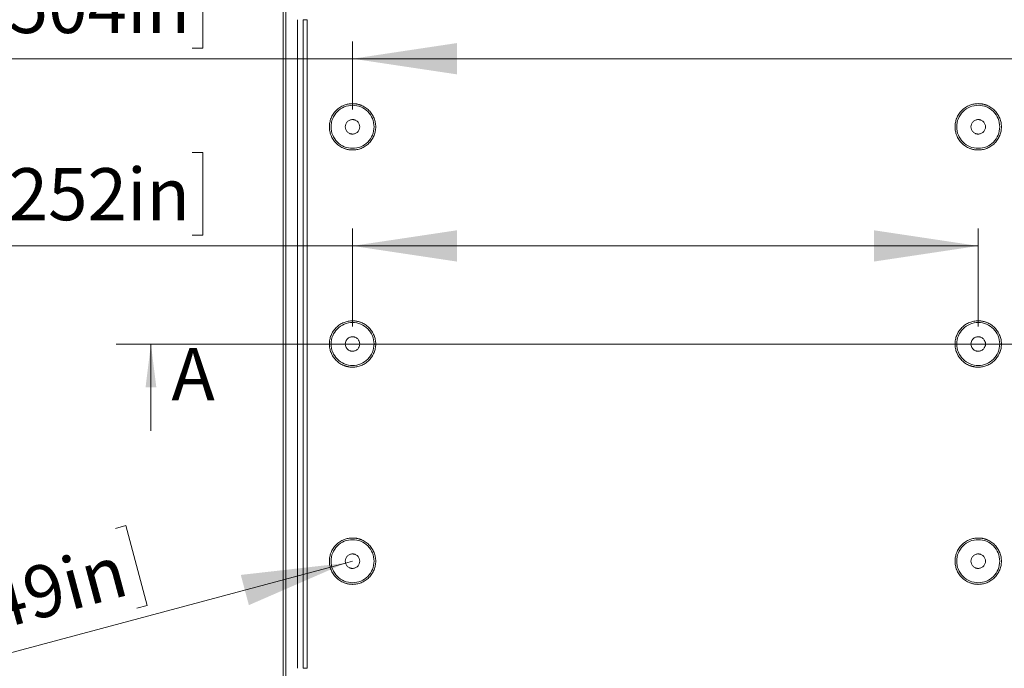
# Model space of a CAD drawing. Units: millimetres. Extents: x 5 to 432, y 3 to 276.
# Drawn here: x 33 to 90, y 177 to 215 of the extents above; entities that cross this region are included whole.
import ezdxf

# ---------------------------------------------------------------- set-up
doc = ezdxf.new("R2010")
doc.units = ezdxf.units.MM
doc.styles.add('SLDTEXTSTYLE1', font='TXT', dxfattribs={"width": 0.75})
doc.dimstyles.new('SLDDIMSTYLE0', dxfattribs={"dimtxt": 3, "dimasz": 6, "dimexe": 0, "dimexo": 0.0625, "dimgap": 0.75, "dimtad": 1, "dimlfac": 3, "dimrnd": 1e-09, "dimzin": 12, "dimdsep": 46, "dimtxsty": 'SLDTEXTSTYLE1', "dimsah": 1, "dimcen": 0.09, "dimadec": 0, "dimazin": 3, "dimtfac": 1, "dimtofl": 0, "dimtmove": 0, "dimatfit": 3, "dimfxl": 0, "dimfrac": 2, "dimtolj": 1, "dimtzin": 12, "dimarcsym": 0})
doc.dimstyles.new('SLDDIMSTYLE3', dxfattribs={"dimtxt": 3, "dimasz": 6, "dimexe": 0, "dimexo": 0.0625, "dimgap": 0.75, "dimtad": 1, "dimlfac": 3, "dimrnd": 1e-09, "dimzin": 12, "dimdsep": 46, "dimtxsty": 'SLDTEXTSTYLE1', "dimsah": 1, "dimcen": 0, "dimadec": 0, "dimazin": 3, "dimtfac": 1, "dimtofl": 0, "dimtmove": 0, "dimatfit": 3, "dimfxl": 0, "dimfrac": 2, "dimtolj": 1, "dimtzin": 12, "dimarcsym": 0})

# ---------------------------------------------------------------- blocks, each defined once
blk = doc.blocks.new('_D_7')
at = {"color": 7, "linetype": 'Continuous', "lineweight": 0}
for p, q in [((28.514, 217.835), (27.905, 217.835)), ((27.905, 217.835), (27.905, 213.073)), ((43.25, 217.835), (43.86, 217.835)), ((43.86, 217.835), (43.86, 213.073)), ((27.905, 213.073), (28.514, 213.073)), ((43.86, 213.073), (43.25, 213.073)), ((52.476, 209.543), (52.476, 213.463)), ((124.476, 209.543), (124.476, 213.463)), ((52.476, 212.463), (13.298, 212.463)), ((52.476, 212.463), (124.476, 212.463))]:
    blk.add_line(p, q, dxfattribs=at)
for points in [[(52.476, 212.463), (58.476, 211.563), (58.476, 213.363)], [(124.476, 212.463), (118.476, 213.363), (118.476, 211.563)]]:
    blk.add_solid(points, dxfattribs=at)
at = {"color": 7, "linetype": 'Continuous', "lineweight": 0, "char_height": 3, "attachment_point": 1, "style": 'SLDTEXTSTYLE1'}
for s, insert in [('216mm', (13.298, 216.94)), ('8.504in', (29.276, 216.94))]:
    blk.add_mtext(s, dxfattribs=dict(at, insert=insert))
blk = doc.blocks.new('_D_8')
at = {"color": 7, "linetype": 'Continuous', "lineweight": 0}
for p, q in [((28.514, 207.06), (27.905, 207.06)), ((27.905, 207.06), (27.905, 202.298)), ((43.25, 207.06), (43.86, 207.06)), ((43.86, 207.06), (43.86, 202.298)), ((27.905, 202.298), (28.514, 202.298)), ((43.86, 202.298), (43.25, 202.298)), ((52.476, 197.043), (52.476, 202.688)), ((88.476, 197.043), (88.476, 202.688)), ((52.476, 201.688), (13.298, 201.688)), ((52.476, 201.688), (88.476, 201.688))]:
    blk.add_line(p, q, dxfattribs=at)
for points in [[(52.476, 201.688), (58.476, 200.788), (58.476, 202.588)], [(88.476, 201.688), (82.476, 202.588), (82.476, 200.788)]]:
    blk.add_solid(points, dxfattribs=at)
at = {"color": 7, "linetype": 'Continuous', "lineweight": 0, "char_height": 3, "attachment_point": 1, "style": 'SLDTEXTSTYLE1'}
for s, insert in [('108mm', (13.298, 206.165)), ('4.252in', (29.276, 206.165))]:
    blk.add_mtext(s, dxfattribs=dict(at, insert=insert))
blk = doc.blocks.new('_D_9')
at = {"color": 7, "linetype": 'Continuous', "lineweight": 0}
for p, q in [((38.835, 185.433), (39.424, 185.591)), ((39.424, 185.591), (40.656, 180.991)), ((52.073, 183.435), (7.873, 171.592)), ((52.073, 183.435), (52.476, 183.543)), ((24.601, 181.619), (24.013, 181.461)), ((24.013, 181.461), (25.245, 176.861)), ((40.656, 180.991), (40.068, 180.833)), ((25.245, 176.861), (25.834, 177.019))]:
    blk.add_line(p, q, dxfattribs=at)
blk.add_solid([(52.073, 183.435), (46.045, 182.752), (46.511, 181.013)], dxfattribs=at)
at = {"color": 7, "linetype": 'Continuous', "lineweight": 0, "char_height": 3, "attachment_point": 1, "rotation": 15, "style": 'SLDTEXTSTYLE1'}
for s, insert in [('0.049in', (25.569, 180.951)), ('R1.25mm', (6.718, 175.9))]:
    blk.add_mtext(s, dxfattribs=dict(at, insert=insert))

msp = doc.modelspace()

# ---------------------------------------------------------------- linework, layer by layer
at = {"color": 7, "linetype": 'Continuous', "lineweight": 15}
for p, q in [((48.4756, 171.3763), (48.4756, 220.7096)), ((48.6423, 220.7096), (48.6423, 171.3763)), ((49.309, 177.3763), (49.309, 214.7096)), ((49.6423, 177.3763), (49.6423, 214.7096)), ((49.8561, 214.7096), (49.6423, 214.7096)), ((49.8561, 214.7096), (49.8561, 177.3763)), ((49.8561, 177.3763), (49.6423, 177.3763))]:
    msp.add_line(p, q, dxfattribs=at)
at = {"color": 7, "linetype": 'Continuous', "lineweight": 0}
for p, q in [((138.0756, 196.0429), (38.8756, 196.0429)), ((40.8756, 191.0429), (40.8756, 196.0429))]:
    msp.add_line(p, q, dxfattribs=at)
at = {"color": 7, "linetype": 'Continuous', "lineweight": 15}
for points, knots in [([(52.4756, 207.2096), (52.4545, 207.2099), (52.4125, 207.2104), (52.3497, 207.215), (52.2874, 207.2223), (52.2257, 207.2325), (52.1646, 207.2457), (52.104, 207.2618), (52.044, 207.2809), (51.9624, 207.311), (51.8613, 207.357), (51.744, 207.4255), (51.6335, 207.5061), (51.4972, 207.6291), (51.3528, 207.8066), (51.2304, 208.0434), (51.1578, 208.2915), (51.1346, 208.5429), (51.1577, 208.7943), (51.2303, 209.0424), (51.3528, 209.2792), (51.4972, 209.4567), (51.6334, 209.5797), (51.7439, 209.6603), (51.8612, 209.7289), (51.9814, 209.7835), (52.1032, 209.8254), (52.2254, 209.8547), (52.3498, 209.8729), (52.4335, 209.8752), (52.4756, 209.8763)], [0, 0, 0, 0, 0.0151258, 0.0301522, 0.0451123, 0.0600399, 0.0749688, 0.0899329, 0.1049658, 0.1201006, 0.1522563, 0.184454, 0.2172939, 0.2501767, 0.3158115, 0.3800823, 0.4400281, 0.5000162, 0.559962, 0.6199501, 0.6842209, 0.7498557, 0.7826957, 0.8155784, 0.8477342, 0.8799318, 0.9100762, 0.9399555, 0.9698401, 1, 1, 1, 1]), ([(52.4756, 209.7802), (52.3137, 209.7802), (52.1518, 209.748), (51.8525, 209.624), (51.7153, 209.5323), (51.4862, 209.3033), (51.3945, 209.166), (51.2706, 208.8668), (51.2384, 208.7049), (51.2384, 208.381), (51.2706, 208.2191), (51.3945, 207.9198), (51.4862, 207.7826), (51.7153, 207.5535), (51.8525, 207.4618), (52.1518, 207.3379), (52.3137, 207.3057), (52.4756, 207.3057)], [0, 0, 0, 0, 0.125, 0.125, 0.25, 0.25, 0.375, 0.375, 0.5, 0.5, 0.625, 0.625, 0.75, 0.75, 0.875, 0.875, 1, 1, 1, 1]), ([(52.4756, 209.8763), (52.4967, 209.876), (52.5388, 209.8754), (52.6016, 209.8709), (52.6638, 209.8636), (52.7255, 209.8533), (52.7867, 209.8402), (52.8473, 209.8241), (52.9073, 209.805), (52.9889, 209.7749), (53.09, 209.7289), (53.2072, 209.6604), (53.3178, 209.5797), (53.4541, 209.4568), (53.5984, 209.2792), (53.7209, 209.0424), (53.7935, 208.7943), (53.8167, 208.543), (53.7935, 208.2916), (53.7209, 208.0435), (53.5984, 207.8066), (53.4541, 207.6291), (53.3179, 207.5062), (53.2073, 207.4256), (53.0901, 207.357), (52.9699, 207.3023), (52.848, 207.2604), (52.7259, 207.2312), (52.6015, 207.2129), (52.5177, 207.2107), (52.4756, 207.2096)], [0, 0, 0, 0, 0.0151258, 0.0301522, 0.0451123, 0.0600399, 0.0749688, 0.0899329, 0.1049658, 0.1201006, 0.1522563, 0.184454, 0.2172939, 0.2501767, 0.3158115, 0.3800823, 0.4400281, 0.5000162, 0.559962, 0.6199501, 0.6842209, 0.7498557, 0.7826957, 0.8155784, 0.8477342, 0.8799318, 0.9100762, 0.9399555, 0.9698401, 1, 1, 1, 1]), ([(52.4756, 207.3057), (52.6376, 207.3057), (52.7995, 207.3379), (53.0987, 207.4618), (53.236, 207.5535), (53.465, 207.7826), (53.5567, 207.9198), (53.6807, 208.2191), (53.7129, 208.381), (53.7129, 208.7049), (53.6807, 208.8668), (53.5567, 209.166), (53.465, 209.3033), (53.236, 209.5323), (53.0987, 209.624), (52.7995, 209.748), (52.6376, 209.7802), (52.4756, 209.7802)], [0, 0, 0, 0, 0.125, 0.125, 0.25, 0.25, 0.375, 0.375, 0.5, 0.5, 0.625, 0.625, 0.75, 0.75, 0.875, 0.875, 1, 1, 1, 1]), ([(88.4756, 207.2096), (88.4545, 207.2099), (88.4125, 207.2104), (88.3497, 207.215), (88.2874, 207.2223), (88.2257, 207.2325), (88.1646, 207.2457), (88.104, 207.2618), (88.044, 207.2809), (87.9624, 207.311), (87.8613, 207.357), (87.744, 207.4255), (87.6335, 207.5061), (87.4972, 207.6291), (87.3528, 207.8066), (87.2304, 208.0434), (87.1578, 208.2915), (87.1346, 208.5429), (87.1577, 208.7943), (87.2303, 209.0424), (87.3528, 209.2792), (87.4972, 209.4567), (87.6334, 209.5797), (87.7439, 209.6603), (87.8612, 209.7289), (87.9814, 209.7835), (88.1032, 209.8254), (88.2254, 209.8547), (88.3498, 209.8729), (88.4335, 209.8752), (88.4756, 209.8763)], [0, 0, 0, 0, 0.0151258, 0.0301522, 0.0451123, 0.0600399, 0.0749688, 0.0899329, 0.1049658, 0.1201006, 0.1522563, 0.184454, 0.2172939, 0.2501767, 0.3158115, 0.3800823, 0.4400281, 0.5000162, 0.559962, 0.6199501, 0.6842209, 0.7498557, 0.7826957, 0.8155784, 0.8477342, 0.8799318, 0.9100762, 0.9399555, 0.9698401, 1, 1, 1, 1]), ([(88.4756, 209.7802), (88.3137, 209.7802), (88.1518, 209.748), (87.8525, 209.624), (87.7153, 209.5323), (87.4862, 209.3033), (87.3945, 209.166), (87.2706, 208.8668), (87.2384, 208.7049), (87.2384, 208.381), (87.2706, 208.2191), (87.3945, 207.9198), (87.4862, 207.7826), (87.7153, 207.5535), (87.8525, 207.4618), (88.1518, 207.3379), (88.3137, 207.3057), (88.4756, 207.3057)], [0, 0, 0, 0, 0.125, 0.125, 0.25, 0.25, 0.375, 0.375, 0.5, 0.5, 0.625, 0.625, 0.75, 0.75, 0.875, 0.875, 1, 1, 1, 1]), ([(88.4756, 209.8763), (88.4967, 209.876), (88.5388, 209.8754), (88.6016, 209.8709), (88.6638, 209.8636), (88.7255, 209.8533), (88.7867, 209.8402), (88.8473, 209.8241), (88.9073, 209.805), (88.9889, 209.7749), (89.09, 209.7289), (89.2072, 209.6604), (89.3178, 209.5797), (89.4541, 209.4568), (89.5984, 209.2792), (89.7209, 209.0424), (89.7935, 208.7943), (89.8167, 208.543), (89.7935, 208.2916), (89.7209, 208.0435), (89.5984, 207.8066), (89.4541, 207.6291), (89.3179, 207.5062), (89.2073, 207.4256), (89.0901, 207.357), (88.9699, 207.3023), (88.848, 207.2604), (88.7259, 207.2312), (88.6015, 207.2129), (88.5177, 207.2107), (88.4756, 207.2096)], [0, 0, 0, 0, 0.0151258, 0.0301522, 0.0451123, 0.0600399, 0.0749688, 0.0899329, 0.1049658, 0.1201006, 0.1522563, 0.184454, 0.2172939, 0.2501767, 0.3158115, 0.3800823, 0.4400281, 0.5000162, 0.559962, 0.6199501, 0.6842209, 0.7498557, 0.7826957, 0.8155784, 0.8477342, 0.8799318, 0.9100762, 0.9399555, 0.9698401, 1, 1, 1, 1]), ([(88.4756, 207.3057), (88.6376, 207.3057), (88.7995, 207.3379), (89.0987, 207.4618), (89.236, 207.5535), (89.465, 207.7826), (89.5567, 207.9198), (89.6807, 208.2191), (89.7129, 208.381), (89.7129, 208.7049), (89.6807, 208.8668), (89.5567, 209.166), (89.465, 209.3033), (89.236, 209.5323), (89.0987, 209.624), (88.7995, 209.748), (88.6376, 209.7802), (88.4756, 209.7802)], [0, 0, 0, 0, 0.125, 0.125, 0.25, 0.25, 0.375, 0.375, 0.5, 0.5, 0.625, 0.625, 0.75, 0.75, 0.875, 0.875, 1, 1, 1, 1]), ([(52.4756, 208.1263), (52.4625, 208.1266), (52.4363, 208.1273), (52.3975, 208.133), (52.3593, 208.1421), (52.3077, 208.1599), (52.2452, 208.1921), (52.1791, 208.2463), (52.1248, 208.3125), (52.0746, 208.4096), (52.0489, 208.5429), (52.0746, 208.6762), (52.1248, 208.7733), (52.179, 208.8395), (52.2452, 208.8938), (52.3192, 208.9318), (52.3971, 208.9554), (52.4494, 208.9582), (52.4756, 208.9596)], [0, 0, 0, 0, 0.0301726, 0.060092, 0.0900282, 0.1202507, 0.1852421, 0.2503703, 0.3153618, 0.3804901, 0.5000657, 0.6196412, 0.6846327, 0.7497609, 0.8147524, 0.8798807, 0.939907, 1, 1, 1, 1]), ([(52.4756, 208.9596), (52.4888, 208.9592), (52.5149, 208.9586), (52.5538, 208.9529), (52.592, 208.9437), (52.6435, 208.926), (52.7061, 208.8938), (52.7722, 208.8396), (52.8264, 208.7734), (52.8767, 208.6763), (52.9024, 208.5429), (52.8767, 208.4097), (52.8265, 208.3125), (52.7723, 208.2464), (52.7061, 208.1921), (52.632, 208.1541), (52.5542, 208.1304), (52.5018, 208.1277), (52.4756, 208.1263)], [0, 0, 0, 0, 0.0301726, 0.060092, 0.0900282, 0.1202507, 0.1852421, 0.2503703, 0.3153618, 0.3804901, 0.5000657, 0.6196412, 0.6846327, 0.7497609, 0.8147524, 0.8798807, 0.939907, 1, 1, 1, 1]), ([(88.4756, 208.1263), (88.4625, 208.1266), (88.4363, 208.1273), (88.3975, 208.133), (88.3593, 208.1421), (88.3077, 208.1599), (88.2452, 208.1921), (88.1791, 208.2463), (88.1248, 208.3125), (88.0746, 208.4096), (88.0489, 208.5429), (88.0746, 208.6762), (88.1248, 208.7733), (88.179, 208.8395), (88.2452, 208.8938), (88.3192, 208.9318), (88.3971, 208.9554), (88.4494, 208.9582), (88.4756, 208.9596)], [0, 0, 0, 0, 0.0301726, 0.060092, 0.0900282, 0.1202507, 0.1852421, 0.2503703, 0.3153618, 0.3804901, 0.5000657, 0.6196412, 0.6846327, 0.7497609, 0.8147524, 0.8798807, 0.939907, 1, 1, 1, 1]), ([(88.4756, 208.9596), (88.4888, 208.9592), (88.5149, 208.9586), (88.5538, 208.9529), (88.592, 208.9437), (88.6435, 208.926), (88.7061, 208.8938), (88.7722, 208.8396), (88.8264, 208.7734), (88.8767, 208.6763), (88.9024, 208.5429), (88.8767, 208.4097), (88.8265, 208.3125), (88.7723, 208.2464), (88.7061, 208.1921), (88.632, 208.1541), (88.5542, 208.1304), (88.5018, 208.1277), (88.4756, 208.1263)], [0, 0, 0, 0, 0.0301726, 0.060092, 0.0900282, 0.1202507, 0.1852421, 0.2503703, 0.3153618, 0.3804901, 0.5000657, 0.6196412, 0.6846327, 0.7497609, 0.8147524, 0.8798807, 0.939907, 1, 1, 1, 1]), ([(52.4756, 194.7096), (52.4545, 194.7099), (52.4125, 194.7104), (52.3497, 194.715), (52.2874, 194.7223), (52.2257, 194.7325), (52.1646, 194.7457), (52.104, 194.7618), (52.044, 194.7809), (51.9624, 194.811), (51.8613, 194.857), (51.744, 194.9255), (51.6335, 195.0061), (51.4972, 195.1291), (51.3528, 195.3066), (51.2304, 195.5434), (51.1578, 195.7915), (51.1346, 196.0429), (51.1577, 196.2943), (51.2303, 196.5424), (51.3528, 196.7792), (51.4972, 196.9567), (51.6334, 197.0797), (51.7439, 197.1603), (51.8612, 197.2289), (51.9814, 197.2835), (52.1032, 197.3254), (52.2254, 197.3547), (52.3498, 197.3729), (52.4335, 197.3752), (52.4756, 197.3763)], [0, 0, 0, 0, 0.0151258, 0.0301522, 0.0451123, 0.0600399, 0.0749688, 0.0899329, 0.1049658, 0.1201006, 0.1522563, 0.184454, 0.2172939, 0.2501767, 0.3158115, 0.3800823, 0.4400281, 0.5000162, 0.559962, 0.6199501, 0.6842209, 0.7498557, 0.7826957, 0.8155784, 0.8477342, 0.8799318, 0.9100762, 0.9399555, 0.9698401, 1, 1, 1, 1]), ([(52.4756, 197.2802), (52.3137, 197.2802), (52.1518, 197.248), (51.8525, 197.124), (51.7153, 197.0323), (51.4862, 196.8033), (51.3945, 196.666), (51.2706, 196.3668), (51.2384, 196.2049), (51.2384, 195.881), (51.2706, 195.7191), (51.3945, 195.4198), (51.4862, 195.2826), (51.7153, 195.0535), (51.8525, 194.9618), (52.1518, 194.8379), (52.3137, 194.8057), (52.4756, 194.8057)], [0, 0, 0, 0, 0.125, 0.125, 0.25, 0.25, 0.375, 0.375, 0.5, 0.5, 0.625, 0.625, 0.75, 0.75, 0.875, 0.875, 1, 1, 1, 1]), ([(52.4756, 197.3763), (52.4967, 197.376), (52.5388, 197.3754), (52.6016, 197.3709), (52.6638, 197.3636), (52.7255, 197.3533), (52.7867, 197.3402), (52.8473, 197.3241), (52.9073, 197.305), (52.9889, 197.2749), (53.09, 197.2289), (53.2072, 197.1604), (53.3178, 197.0797), (53.4541, 196.9568), (53.5984, 196.7792), (53.7209, 196.5424), (53.7935, 196.2943), (53.8167, 196.043), (53.7935, 195.7916), (53.7209, 195.5435), (53.5984, 195.3066), (53.4541, 195.1291), (53.3179, 195.0062), (53.2073, 194.9256), (53.0901, 194.857), (52.9699, 194.8023), (52.848, 194.7604), (52.7259, 194.7312), (52.6015, 194.7129), (52.5177, 194.7107), (52.4756, 194.7096)], [0, 0, 0, 0, 0.01512579, 0.03015215, 0.04511231, 0.06003991, 0.07496882, 0.08993289, 0.10496576, 0.12010058, 0.1522563, 0.18445396, 0.2172939, 0.25017667, 0.31581146, 0.38008233, 0.44002813, 0.50001619, 0.559962, 0.61995006, 0.68422093, 0.74985572, 0.78269566, 0.81557843, 0.84773415, 0.87993182, 0.91007617, 0.93995553, 0.96984011, 1, 1, 1, 1]), ([(52.4756, 194.8057), (52.6376, 194.8057), (52.7995, 194.8379), (53.0987, 194.9618), (53.236, 195.0535), (53.465, 195.2826), (53.5567, 195.4198), (53.6807, 195.7191), (53.7129, 195.881), (53.7129, 196.2049), (53.6807, 196.3668), (53.5567, 196.666), (53.465, 196.8033), (53.236, 197.0323), (53.0987, 197.124), (52.7995, 197.248), (52.6376, 197.2802), (52.4756, 197.2802)], [0, 0, 0, 0, 0.125, 0.125, 0.25, 0.25, 0.375, 0.375, 0.5, 0.5, 0.625, 0.625, 0.75, 0.75, 0.875, 0.875, 1, 1, 1, 1]), ([(88.4756, 194.7096), (88.4545, 194.7099), (88.4125, 194.7104), (88.3497, 194.715), (88.2874, 194.7223), (88.2257, 194.7325), (88.1646, 194.7457), (88.104, 194.7618), (88.044, 194.7809), (87.9624, 194.811), (87.8613, 194.857), (87.744, 194.9255), (87.6335, 195.0061), (87.4972, 195.1291), (87.3528, 195.3066), (87.2304, 195.5434), (87.1578, 195.7915), (87.1346, 196.0429), (87.1577, 196.2943), (87.2303, 196.5424), (87.3528, 196.7792), (87.4972, 196.9567), (87.6334, 197.0797), (87.7439, 197.1603), (87.8612, 197.2289), (87.9814, 197.2835), (88.1032, 197.3254), (88.2254, 197.3547), (88.3498, 197.3729), (88.4335, 197.3752), (88.4756, 197.3763)], [0, 0, 0, 0, 0.0151258, 0.0301522, 0.0451123, 0.0600399, 0.0749688, 0.0899329, 0.1049658, 0.1201006, 0.1522563, 0.184454, 0.2172939, 0.2501767, 0.3158115, 0.3800823, 0.4400281, 0.5000162, 0.559962, 0.6199501, 0.6842209, 0.7498557, 0.7826957, 0.8155784, 0.8477342, 0.8799318, 0.9100762, 0.9399555, 0.9698401, 1, 1, 1, 1]), ([(88.4756, 197.2802), (88.3137, 197.2802), (88.1518, 197.248), (87.8525, 197.124), (87.7153, 197.0323), (87.4862, 196.8033), (87.3945, 196.666), (87.2706, 196.3668), (87.2384, 196.2049), (87.2384, 195.881), (87.2706, 195.7191), (87.3945, 195.4198), (87.4862, 195.2826), (87.7153, 195.0535), (87.8525, 194.9618), (88.1518, 194.8379), (88.3137, 194.8057), (88.4756, 194.8057)], [0, 0, 0, 0, 0.125, 0.125, 0.25, 0.25, 0.375, 0.375, 0.5, 0.5, 0.625, 0.625, 0.75, 0.75, 0.875, 0.875, 1, 1, 1, 1]), ([(88.4756, 197.3763), (88.4967, 197.376), (88.5388, 197.3754), (88.6016, 197.3709), (88.6638, 197.3636), (88.7255, 197.3533), (88.7867, 197.3402), (88.8473, 197.3241), (88.9073, 197.305), (88.9889, 197.2749), (89.09, 197.2289), (89.2072, 197.1604), (89.3178, 197.0797), (89.4541, 196.9568), (89.5984, 196.7792), (89.7209, 196.5424), (89.7935, 196.2943), (89.8167, 196.043), (89.7935, 195.7916), (89.7209, 195.5435), (89.5984, 195.3066), (89.4541, 195.1291), (89.3179, 195.0062), (89.2073, 194.9256), (89.0901, 194.857), (88.9699, 194.8023), (88.848, 194.7604), (88.7259, 194.7312), (88.6015, 194.7129), (88.5177, 194.7107), (88.4756, 194.7096)], [0, 0, 0, 0, 0.01512579, 0.03015215, 0.04511231, 0.06003991, 0.07496882, 0.08993289, 0.10496576, 0.12010058, 0.1522563, 0.18445396, 0.2172939, 0.25017667, 0.31581146, 0.38008233, 0.44002813, 0.50001619, 0.559962, 0.61995006, 0.68422093, 0.74985572, 0.78269566, 0.81557843, 0.84773415, 0.87993182, 0.91007617, 0.93995553, 0.96984011, 1, 1, 1, 1]), ([(88.4756, 194.8057), (88.6376, 194.8057), (88.7995, 194.8379), (89.0987, 194.9618), (89.236, 195.0535), (89.465, 195.2826), (89.5567, 195.4198), (89.6807, 195.7191), (89.7129, 195.881), (89.7129, 196.2049), (89.6807, 196.3668), (89.5567, 196.666), (89.465, 196.8033), (89.236, 197.0323), (89.0987, 197.124), (88.7995, 197.248), (88.6376, 197.2802), (88.4756, 197.2802)], [0, 0, 0, 0, 0.125, 0.125, 0.25, 0.25, 0.375, 0.375, 0.5, 0.5, 0.625, 0.625, 0.75, 0.75, 0.875, 0.875, 1, 1, 1, 1]), ([(52.4756, 195.6263), (52.4625, 195.6266), (52.4363, 195.6273), (52.3975, 195.633), (52.3593, 195.6421), (52.3077, 195.6599), (52.2452, 195.6921), (52.1791, 195.7463), (52.1248, 195.8125), (52.0746, 195.9096), (52.0489, 196.0429), (52.0746, 196.1762), (52.1248, 196.2733), (52.179, 196.3395), (52.2452, 196.3938), (52.3192, 196.4318), (52.3971, 196.4554), (52.4494, 196.4582), (52.4756, 196.4596)], [0, 0, 0, 0, 0.0301726, 0.060092, 0.0900282, 0.1202507, 0.1852421, 0.2503703, 0.3153618, 0.3804901, 0.5000657, 0.6196412, 0.6846327, 0.7497609, 0.8147524, 0.8798807, 0.939907, 1, 1, 1, 1]), ([(52.4756, 196.4596), (52.4888, 196.4592), (52.5149, 196.4586), (52.5538, 196.4529), (52.592, 196.4437), (52.6435, 196.426), (52.7061, 196.3938), (52.7722, 196.3396), (52.8264, 196.2734), (52.8767, 196.1763), (52.9024, 196.0429), (52.8767, 195.9097), (52.8265, 195.8125), (52.7723, 195.7464), (52.7061, 195.6921), (52.632, 195.6541), (52.5542, 195.6304), (52.5018, 195.6277), (52.4756, 195.6263)], [0, 0, 0, 0, 0.0301726, 0.060092, 0.0900282, 0.1202507, 0.1852421, 0.2503703, 0.3153618, 0.3804901, 0.5000657, 0.6196412, 0.6846327, 0.7497609, 0.8147524, 0.8798807, 0.939907, 1, 1, 1, 1]), ([(88.4756, 195.6263), (88.4625, 195.6266), (88.4363, 195.6273), (88.3975, 195.633), (88.3593, 195.6421), (88.3077, 195.6599), (88.2452, 195.6921), (88.1791, 195.7463), (88.1248, 195.8125), (88.0746, 195.9096), (88.0489, 196.0429), (88.0746, 196.1762), (88.1248, 196.2733), (88.179, 196.3395), (88.2452, 196.3938), (88.3192, 196.4318), (88.3971, 196.4554), (88.4494, 196.4582), (88.4756, 196.4596)], [0, 0, 0, 0, 0.0301726, 0.060092, 0.0900282, 0.1202507, 0.1852421, 0.2503703, 0.3153618, 0.3804901, 0.5000657, 0.6196412, 0.6846327, 0.7497609, 0.8147524, 0.8798807, 0.939907, 1, 1, 1, 1]), ([(88.4756, 196.4596), (88.4888, 196.4592), (88.5149, 196.4586), (88.5538, 196.4529), (88.592, 196.4437), (88.6435, 196.426), (88.7061, 196.3938), (88.7722, 196.3396), (88.8264, 196.2734), (88.8767, 196.1763), (88.9024, 196.0429), (88.8767, 195.9097), (88.8265, 195.8125), (88.7723, 195.7464), (88.7061, 195.6921), (88.632, 195.6541), (88.5542, 195.6304), (88.5018, 195.6277), (88.4756, 195.6263)], [0, 0, 0, 0, 0.0301726, 0.060092, 0.0900282, 0.1202507, 0.1852421, 0.2503703, 0.3153618, 0.3804901, 0.5000657, 0.6196412, 0.6846327, 0.7497609, 0.8147524, 0.8798807, 0.939907, 1, 1, 1, 1]), ([(52.4756, 182.2096), (52.4545, 182.2099), (52.4125, 182.2104), (52.3497, 182.215), (52.2874, 182.2223), (52.2257, 182.2325), (52.1646, 182.2457), (52.104, 182.2618), (52.044, 182.2809), (51.9624, 182.311), (51.8613, 182.357), (51.744, 182.4255), (51.6335, 182.5061), (51.4972, 182.6291), (51.3528, 182.8066), (51.2304, 183.0434), (51.1578, 183.2915), (51.1346, 183.5429), (51.1577, 183.7943), (51.2303, 184.0424), (51.3528, 184.2792), (51.4972, 184.4567), (51.6334, 184.5797), (51.7439, 184.6603), (51.8612, 184.7289), (51.9814, 184.7835), (52.1032, 184.8254), (52.2254, 184.8547), (52.3498, 184.8729), (52.4335, 184.8752), (52.4756, 184.8763)], [0, 0, 0, 0, 0.0151258, 0.0301522, 0.0451123, 0.0600399, 0.0749688, 0.0899329, 0.1049658, 0.1201006, 0.1522563, 0.184454, 0.2172939, 0.2501767, 0.3158115, 0.3800823, 0.4400281, 0.5000162, 0.559962, 0.6199501, 0.6842209, 0.7498557, 0.7826957, 0.8155784, 0.8477342, 0.8799318, 0.9100762, 0.9399555, 0.9698401, 1, 1, 1, 1]), ([(52.4756, 184.7802), (52.3137, 184.7802), (52.1518, 184.748), (51.8525, 184.624), (51.7153, 184.5323), (51.4862, 184.3033), (51.3945, 184.166), (51.2706, 183.8668), (51.2384, 183.7049), (51.2384, 183.381), (51.2706, 183.2191), (51.3945, 182.9198), (51.4862, 182.7826), (51.7153, 182.5535), (51.8525, 182.4618), (52.1518, 182.3379), (52.3137, 182.3057), (52.4756, 182.3057)], [0, 0, 0, 0, 0.125, 0.125, 0.25, 0.25, 0.375, 0.375, 0.5, 0.5, 0.625, 0.625, 0.75, 0.75, 0.875, 0.875, 1, 1, 1, 1]), ([(52.4756, 184.8763), (52.4967, 184.876), (52.5388, 184.8754), (52.6016, 184.8709), (52.6638, 184.8636), (52.7255, 184.8533), (52.7867, 184.8402), (52.8473, 184.8241), (52.9073, 184.805), (52.9889, 184.7749), (53.09, 184.7289), (53.2072, 184.6604), (53.3178, 184.5797), (53.4541, 184.4568), (53.5984, 184.2792), (53.7209, 184.0424), (53.7935, 183.7943), (53.8167, 183.543), (53.7935, 183.2916), (53.7209, 183.0435), (53.5984, 182.8066), (53.4541, 182.6291), (53.3179, 182.5062), (53.2073, 182.4256), (53.0901, 182.357), (52.9699, 182.3023), (52.848, 182.2604), (52.7259, 182.2312), (52.6015, 182.2129), (52.5177, 182.2107), (52.4756, 182.2096)], [0, 0, 0, 0, 0.0151258, 0.0301522, 0.0451123, 0.0600399, 0.0749688, 0.0899329, 0.1049658, 0.1201006, 0.1522563, 0.184454, 0.2172939, 0.2501767, 0.3158115, 0.3800823, 0.4400281, 0.5000162, 0.559962, 0.6199501, 0.6842209, 0.7498557, 0.7826957, 0.8155784, 0.8477342, 0.8799318, 0.9100762, 0.9399555, 0.9698401, 1, 1, 1, 1]), ([(52.4756, 182.3057), (52.6376, 182.3057), (52.7995, 182.3379), (53.0987, 182.4618), (53.236, 182.5535), (53.465, 182.7826), (53.5567, 182.9198), (53.6807, 183.2191), (53.7129, 183.381), (53.7129, 183.7049), (53.6807, 183.8668), (53.5567, 184.166), (53.465, 184.3033), (53.236, 184.5323), (53.0987, 184.624), (52.7995, 184.748), (52.6376, 184.7802), (52.4756, 184.7802)], [0, 0, 0, 0, 0.125, 0.125, 0.25, 0.25, 0.375, 0.375, 0.5, 0.5, 0.625, 0.625, 0.75, 0.75, 0.875, 0.875, 1, 1, 1, 1]), ([(88.4756, 182.2096), (88.4545, 182.2099), (88.4125, 182.2104), (88.3497, 182.215), (88.2874, 182.2223), (88.2257, 182.2325), (88.1646, 182.2457), (88.104, 182.2618), (88.044, 182.2809), (87.9624, 182.311), (87.8613, 182.357), (87.744, 182.4255), (87.6335, 182.5061), (87.4972, 182.6291), (87.3528, 182.8066), (87.2304, 183.0434), (87.1578, 183.2915), (87.1346, 183.5429), (87.1577, 183.7943), (87.2303, 184.0424), (87.3528, 184.2792), (87.4972, 184.4567), (87.6334, 184.5797), (87.7439, 184.6603), (87.8612, 184.7289), (87.9814, 184.7835), (88.1032, 184.8254), (88.2254, 184.8547), (88.3498, 184.8729), (88.4335, 184.8752), (88.4756, 184.8763)], [0, 0, 0, 0, 0.0151258, 0.0301522, 0.0451123, 0.0600399, 0.0749688, 0.0899329, 0.1049658, 0.1201006, 0.1522563, 0.184454, 0.2172939, 0.2501767, 0.3158115, 0.3800823, 0.4400281, 0.5000162, 0.559962, 0.6199501, 0.6842209, 0.7498557, 0.7826957, 0.8155784, 0.8477342, 0.8799318, 0.9100762, 0.9399555, 0.9698401, 1, 1, 1, 1]), ([(88.4756, 184.7802), (88.3137, 184.7802), (88.1518, 184.748), (87.8525, 184.624), (87.7153, 184.5323), (87.4862, 184.3033), (87.3945, 184.166), (87.2706, 183.8668), (87.2384, 183.7049), (87.2384, 183.381), (87.2706, 183.2191), (87.3945, 182.9198), (87.4862, 182.7826), (87.7153, 182.5535), (87.8525, 182.4618), (88.1518, 182.3379), (88.3137, 182.3057), (88.4756, 182.3057)], [0, 0, 0, 0, 0.125, 0.125, 0.25, 0.25, 0.375, 0.375, 0.5, 0.5, 0.625, 0.625, 0.75, 0.75, 0.875, 0.875, 1, 1, 1, 1]), ([(88.4756, 184.8763), (88.4967, 184.876), (88.5388, 184.8754), (88.6016, 184.8709), (88.6638, 184.8636), (88.7255, 184.8533), (88.7867, 184.8402), (88.8473, 184.8241), (88.9073, 184.805), (88.9889, 184.7749), (89.09, 184.7289), (89.2072, 184.6604), (89.3178, 184.5797), (89.4541, 184.4568), (89.5984, 184.2792), (89.7209, 184.0424), (89.7935, 183.7943), (89.8167, 183.543), (89.7935, 183.2916), (89.7209, 183.0435), (89.5984, 182.8066), (89.4541, 182.6291), (89.3179, 182.5062), (89.2073, 182.4256), (89.0901, 182.357), (88.9699, 182.3023), (88.848, 182.2604), (88.7259, 182.2312), (88.6015, 182.2129), (88.5177, 182.2107), (88.4756, 182.2096)], [0, 0, 0, 0, 0.0151258, 0.0301522, 0.0451123, 0.0600399, 0.0749688, 0.0899329, 0.1049658, 0.1201006, 0.1522563, 0.184454, 0.2172939, 0.2501767, 0.3158115, 0.3800823, 0.4400281, 0.5000162, 0.559962, 0.6199501, 0.6842209, 0.7498557, 0.7826957, 0.8155784, 0.8477342, 0.8799318, 0.9100762, 0.9399555, 0.9698401, 1, 1, 1, 1]), ([(88.4756, 182.3057), (88.6376, 182.3057), (88.7995, 182.3379), (89.0987, 182.4618), (89.236, 182.5535), (89.465, 182.7826), (89.5567, 182.9198), (89.6807, 183.2191), (89.7129, 183.381), (89.7129, 183.7049), (89.6807, 183.8668), (89.5567, 184.166), (89.465, 184.3033), (89.236, 184.5323), (89.0987, 184.624), (88.7995, 184.748), (88.6376, 184.7802), (88.4756, 184.7802)], [0, 0, 0, 0, 0.125, 0.125, 0.25, 0.25, 0.375, 0.375, 0.5, 0.5, 0.625, 0.625, 0.75, 0.75, 0.875, 0.875, 1, 1, 1, 1]), ([(52.4756, 183.1263), (52.4625, 183.1266), (52.4363, 183.1273), (52.3975, 183.133), (52.3593, 183.1421), (52.3077, 183.1599), (52.2452, 183.1921), (52.1791, 183.2463), (52.1248, 183.3125), (52.0746, 183.4096), (52.0489, 183.5429), (52.0746, 183.6762), (52.1248, 183.7733), (52.179, 183.8395), (52.2452, 183.8938), (52.3192, 183.9318), (52.3971, 183.9554), (52.4494, 183.9582), (52.4756, 183.9596)], [0, 0, 0, 0, 0.0301726, 0.060092, 0.0900282, 0.1202507, 0.1852421, 0.2503703, 0.3153618, 0.3804901, 0.5000657, 0.6196412, 0.6846327, 0.7497609, 0.8147524, 0.8798807, 0.939907, 1, 1, 1, 1]), ([(52.4756, 183.9596), (52.4888, 183.9592), (52.5149, 183.9586), (52.5538, 183.9529), (52.592, 183.9437), (52.6435, 183.926), (52.7061, 183.8938), (52.7722, 183.8396), (52.8264, 183.7734), (52.8767, 183.6763), (52.9024, 183.5429), (52.8767, 183.4097), (52.8265, 183.3125), (52.7723, 183.2464), (52.7061, 183.1921), (52.632, 183.1541), (52.5542, 183.1304), (52.5018, 183.1277), (52.4756, 183.1263)], [0, 0, 0, 0, 0.0301726, 0.060092, 0.0900282, 0.1202507, 0.1852421, 0.2503703, 0.3153618, 0.3804901, 0.5000657, 0.6196412, 0.6846327, 0.7497609, 0.8147524, 0.8798807, 0.939907, 1, 1, 1, 1]), ([(88.4756, 183.1263), (88.4625, 183.1266), (88.4363, 183.1273), (88.3975, 183.133), (88.3593, 183.1421), (88.3077, 183.1599), (88.2452, 183.1921), (88.1791, 183.2463), (88.1248, 183.3125), (88.0746, 183.4096), (88.0489, 183.5429), (88.0746, 183.6762), (88.1248, 183.7733), (88.179, 183.8395), (88.2452, 183.8938), (88.3192, 183.9318), (88.3971, 183.9554), (88.4494, 183.9582), (88.4756, 183.9596)], [0, 0, 0, 0, 0.0301726, 0.060092, 0.0900282, 0.1202507, 0.1852421, 0.2503703, 0.3153618, 0.3804901, 0.5000657, 0.6196412, 0.6846327, 0.7497609, 0.8147524, 0.8798807, 0.939907, 1, 1, 1, 1]), ([(88.4756, 183.9596), (88.4888, 183.9592), (88.5149, 183.9586), (88.5538, 183.9529), (88.592, 183.9437), (88.6435, 183.926), (88.7061, 183.8938), (88.7722, 183.8396), (88.8264, 183.7734), (88.8767, 183.6763), (88.9024, 183.5429), (88.8767, 183.4097), (88.8265, 183.3125), (88.7723, 183.2464), (88.7061, 183.1921), (88.632, 183.1541), (88.5542, 183.1304), (88.5018, 183.1277), (88.4756, 183.1263)], [0, 0, 0, 0, 0.0301726, 0.060092, 0.0900282, 0.1202507, 0.1852421, 0.2503703, 0.3153618, 0.3804901, 0.5000657, 0.6196412, 0.6846327, 0.7497609, 0.8147524, 0.8798807, 0.939907, 1, 1, 1, 1])]:
    msp.add_open_spline(points, degree=3, knots=knots, dxfattribs=at)
at = {"color": 7, "linetype": 'Continuous', "lineweight": 0}
msp.add_solid([(40.8756, 196.0429), (40.5656, 193.5429), (41.1856, 193.5429)], dxfattribs=at)

# ---------------------------------------------------------------- texts
at = {"color": 7, "linetype": 'Continuous', "insert": (42.0588, 195.8072), "char_height": 3, "attachment_point": 1, "style": 'SLDTEXTSTYLE1'}
msp.add_mtext('A', dxfattribs=at)

# ---------------------------------------------------------------- dimensions: what is measured, and where the dimension line sits
at = {"color": 7, "linetype": 'Continuous', "lineweight": 0}
for base, p1, p2, picture, middle in [((124.4756, 212.4633), (52.4756, 208.5429), (124.4756, 208.5429), '_D_7', (28.8075, 212.4633)), ((88.4756, 201.6884), (52.4756, 196.0429), (88.4756, 196.0429), '_D_8', (28.8075, 201.6884))]:
    dim = msp.add_linear_dim(base=base, p1=p1, p2=p2, angle=0, dimstyle='SLDDIMSTYLE0', dxfattribs=at)
    dim.commit()
    dim.dimension.update_dxf_attribs({"geometry": picture, "text_midpoint": middle, "dimtype": 160})
dim = msp.add_radius_dim(center=(52.4756, 183.5429), mpoint=(52.0732, 183.4351), dimstyle='SLDDIMSTYLE3', dxfattribs=at)
dim.commit()
dim.dimension.update_dxf_attribs({"geometry": '_D_9', "text_midpoint": (24.4144, 176.024), "dimtype": 164})

doc.saveas('drawing.dxf')
